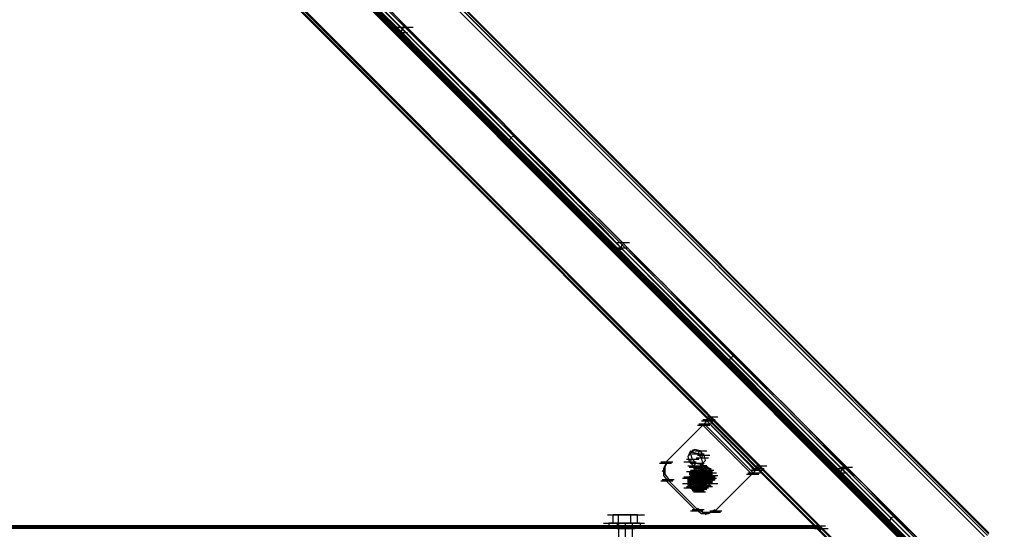
# Model space of a CAD drawing. Units: millimetres. Extents: x -2947 to 3049, y 61 to 5694.
# Drawn here: x 1912 to 2629, y 2713 to 3084 of the extents above; entities that cross this region are included whole.
import ezdxf

# ---------------------------------------------------------------- set-up
doc = ezdxf.new("R2010")
doc.units = ezdxf.units.MM
doc.header["$LTSCALE"] = 700
doc.layers.add('HAGS DIM', color=7, linetype='Continuous')
doc.layers.add('HAGS-PLAN', color=2, linetype='Continuous')
doc.styles.add('HAGS-DIM', font='txt.shx', dxfattribs={"height": 200})
doc.dimstyles.new('HAGS-DIM2', dxfattribs={"dimtxt": 200, "dimasz": 250, "dimexe": 200, "dimexo": 500, "dimgap": 50, "dimtad": 0, "dimdec": 1, "dimlfac": 0.001, "dimzin": 0, "dimdsep": 46, "dimtxsty": 'HAGS-DIM', "dimblk1": 'CLOSED', "dimblk2": 'CLOSED', "dimsah": 1, "dimcen": 2.5, "dimse1": 1, "dimse2": 1, "dimclrd": 2, "dimclre": 2, "dimclrt": 7, "dimadec": 0, "dimazin": 0, "dimtfac": 1, "dimtdec": 1, "dimtix": 1, "dimtmove": 0, "dimatfit": 3, "dimldrblk": 'CLOSED', "dimfxl": 1, "dimtolj": 1, "dimtzin": 0, "dimarcsym": 0})

# ---------------------------------------------------------------- blocks, each defined once
blk = doc.blocks.new('_CLOSED')
at = {"color": 0, "linetype": 'ByBlock'}
for p, q in [((-1, 0.1667), (0, 0)), ((-1, 0.1667), (-1, -0.1667)), ((0, 0), (-1, -0.1667)), ((0, 0), (-1, 0))]:
    blk.add_line(p, q, dxfattribs=at)
blk = doc.blocks.new('*D5')
at = {"layer": 'Defpoints', "color": 0, "transparency": 16777216}
for p in [(0.29, 5268.05), (3048.56, 3082.86), (2624.51, 2656.72)]:
    blk.add_point(p, dxfattribs=at)
at = {"layer": 'HAGS DIM', "color": 2, "lineweight": -2, "transparency": 16777216}
for p, q in [((601.55, 5517.86), (1465.48, 4658.17)), ((2871.35, 3259.2), (1819.9, 4305.49))]:
    blk.add_line(p, q, dxfattribs=at)
at = {"layer": 'HAGS DIM', "color": 2, "lineweight": -2, "transparency": 16777216, "xscale": 250, "yscale": 250, "zscale": 250}
for p, rotation in [((424.34, 5694.2), 135.1410421566279), ((3048.56, 3082.86), 315.1410421566279)]:
    blk.add_blockref('_CLOSED', p, dxfattribs=dict(at, rotation=rotation))
at = {"layer": 'HAGS DIM', "color": 7, "transparency": 16777216, "insert": (1642.69, 4481.83), "char_height": 200, "attachment_point": 5, "rotation": 315.14104, "style": 'HAGS-DIM'}
blk.add_mtext('\\A1;3.7', dxfattribs=at)

msp = doc.modelspace()

# ---------------------------------------------------------------- linework, layer by layer
at = {"layer": 'HAGS-PLAN'}
for p, q in [((2588.82, 2674.56), (27.05, 5236.33)), ((27.05, 5236.33), (2588.82, 2674.56)), ((27.05, 5235.34), (2586.84, 2674.56)), ((2586.84, 2674.56), (27.05, 5235.34)), ((27.05, 5233.36), (2585.85, 2674.56)), ((2585.85, 2674.56), (27.05, 5233.36)), ((27.05, 5233.36), (2584.86, 2674.56)), ((2584.86, 2674.56), (27.05, 5233.36)), ((27.05, 5232.36), (2583.86, 2674.56)), ((27.05, 5232.36), (2583.86, 2674.56)), ((27.05, 5232.36), (2583.86, 2674.56)), ((27.05, 5232.36), (2583.86, 2674.56)), ((27.05, 5183.79), (2535.29, 2674.56)), ((27.05, 5183.79), (2535.29, 2674.56)), ((27.05, 5183.79), (2535.29, 2674.56)), ((27.05, 5183.79), (2535.29, 2674.56)), ((27.05, 5182.79), (2534.29, 2674.56)), ((2534.29, 2674.56), (27.05, 5182.79)), ((27.05, 5182.79), (2534.29, 2674.56)), ((27.05, 5182.79), (2534.29, 2674.56)), ((27.05, 5180.81), (2532.31, 2674.56)), ((27.05, 5180.81), (2532.31, 2674.56)), ((27.05, 5179.82), (2531.32, 2674.56)), ((27.05, 5179.82), (2531.32, 2674.56)), ((2616.58, 2708.27), (1330.74, 3995.1)), ((2617.57, 2709.26), (1331.73, 3996.09)), ((1331.73, 3996.09), (2617.57, 2710.25)), ((1331.73, 3996.09), (2617.57, 2710.25)), ((1328.76, 3993.12), (2614.6, 2707.28)), ((2616.58, 2708.27), (1330.74, 3994.11)), ((2589.81, 2680.51), (1310.91, 3959.41)), ((1311.9, 3959.41), (2590.8, 2681.5)), ((1307.94, 3956.44), (2586.84, 2677.54)), ((2585.85, 2676.54), (1307.94, 3955.45)), ((1309.92, 3957.43), (2588.82, 2678.53)), ((2189.29, 3078.06), (2174.42, 3092.93)), ((2191.27, 3079.05), (2176.4, 3093.92)), ((2193.25, 3078.06), (2179.37, 3092.93)), ((2188.3, 3076.08), (2173.43, 3090.95)), ((2174.42, 3087.97), (2189.29, 3074.09)), ((2185.32, 3078.06), (2194.25, 3078.06)), ((2205.15, 3062.2), (2189.29, 3078.06)), ((2189.29, 3078.06), (2198.21, 3078.06)), ((2190.28, 3077.07), (2189.29, 3074.09)), ((2193.25, 3078.06), (2190.28, 3077.07)), ((2191.27, 3079.05), (2207.13, 3063.19)), ((2208.12, 3063.19), (2193.25, 3078.06)), ((2185.32, 3074.09), (2194.25, 3074.09)), ((2188.3, 3076.08), (2204.16, 3060.22)), ((2189.29, 3074.09), (2204.16, 3059.22)), ((2207.13, 3063.19), (2223.99, 3046.34)), ((2224.98, 3046.34), (2208.12, 3063.19)), ((2204.16, 3060.22), (2221.01, 3043.36)), ((2204.16, 3059.22), (2221.01, 3042.37)), ((2222, 3045.34), (2205.15, 3062.2)), ((2221.01, 3043.36), (2239.85, 3024.52)), ((2221.01, 3042.37), (2238.86, 3023.53)), ((2240.84, 3026.51), (2222, 3045.34)), ((2223.99, 3046.34), (2242.82, 3028.49)), ((2243.82, 3028.49), (2224.98, 3046.34)), ((2242.82, 3028.49), (2261.66, 3008.66)), ((2262.65, 3009.65), (2243.82, 3028.49)), ((2238.86, 3023.53), (2257.69, 3004.7)), ((2239.85, 3024.52), (2258.69, 3005.69)), ((2259.68, 3007.67), (2240.84, 3026.51)), ((2258.69, 3005.69), (2277.52, 2986.85)), ((2279.51, 2987.84), (2259.68, 3007.67)), ((2261.66, 3008.66), (2281.49, 2989.83)), ((2281.49, 2989.83), (2262.65, 3009.65)), ((2257.69, 3004.7), (2277.52, 2985.86)), ((2271.57, 2998.75), (2269.59, 2997.76)), ((2271.57, 2999.74), (2271.57, 2998.75)), ((2268.6, 2995.77), (2267.61, 2995.77)), ((2269.59, 2997.76), (2268.6, 2995.77)), ((2277.52, 2986.85), (2297.35, 2967.02)), ((2277.52, 2985.86), (2296.36, 2967.02)), ((2299.33, 2969.01), (2279.51, 2987.84)), ((2300.32, 2970.99), (2281.49, 2989.83)), ((2281.49, 2989.83), (2300.32, 2970)), ((2318.17, 2953.14), (2300.32, 2970.99)), ((2300.32, 2970), (2318.17, 2952.15)), ((2296.36, 2967.02), (2314.2, 2949.18)), ((2297.35, 2967.02), (2315.2, 2949.18)), ((2317.18, 2950.17), (2299.33, 2969.01)), ((2314.2, 2949.18), (2331.06, 2932.33)), ((2315.2, 2949.18), (2333.04, 2931.33)), ((2335.02, 2933.32), (2317.18, 2950.17)), ((2336.02, 2936.29), (2318.17, 2953.14)), ((2318.17, 2952.15), (2336.02, 2934.31)), ((2350.89, 2921.42), (2336.02, 2936.29)), ((2336.02, 2934.31), (2350.89, 2919.44)), ((2331.06, 2932.33), (2345.93, 2916.46)), ((2333.04, 2931.33), (2347.91, 2916.46)), ((2349.89, 2917.45), (2335.02, 2933.32)), ((2346.92, 2921.42), (2355.84, 2921.42)), ((2349.89, 2917.45), (2350.89, 2920.43)), ((2364.77, 2906.55), (2350.89, 2921.42)), ((2366.75, 2903.57), (2350.89, 2919.44)), ((2341.96, 2916.46), (2350.89, 2916.46)), ((2345.93, 2917.45), (2354.85, 2917.45)), ((2345.93, 2916.46), (2360.8, 2902.58)), ((2346.92, 2916.46), (2349.89, 2917.45)), ((2363.77, 2900.6), (2347.91, 2916.46)), ((2365.76, 2901.59), (2349.89, 2917.45)), ((2380.63, 2891.68), (2364.77, 2906.55)), ((2360.8, 2902.58), (2375.67, 2886.72)), ((2380.63, 2883.75), (2363.77, 2900.6)), ((2382.61, 2884.74), (2365.76, 2901.59)), ((2383.6, 2886.72), (2366.75, 2903.57)), ((2396.49, 2874.82), (2380.63, 2891.68)), ((2375.67, 2886.72), (2392.52, 2870.86)), ((2399.46, 2864.91), (2380.63, 2883.75)), ((2401.45, 2865.9), (2382.61, 2884.74)), ((2402.44, 2867.88), (2383.6, 2886.72)), ((2392.52, 2870.86), (2410.37, 2853.01)), ((2414.34, 2856.98), (2396.49, 2874.82)), ((2419.29, 2845.08), (2399.46, 2864.91)), ((2420.28, 2847.07), (2401.45, 2865.9)), ((2422.27, 2849.05), (2402.44, 2867.88)), ((2432.18, 2839.13), (2414.34, 2856.98)), ((2410.37, 2853.01), (2428.21, 2835.17)), ((2441.1, 2829.22), (2422.27, 2849.05)), ((2438.13, 2826.25), (2419.29, 2845.08)), ((2440.11, 2827.24), (2420.28, 2847.07)), ((2428.21, 2836.16), (2430.2, 2837.15)), ((2428.21, 2835.17), (2428.21, 2836.16)), ((2428.21, 2835.17), (2446.06, 2817.32)), ((2430.2, 2837.15), (2431.19, 2839.13)), ((2431.19, 2839.13), (2432.18, 2839.13)), ((2450.03, 2821.29), (2432.18, 2839.13)), ((2457.96, 2806.42), (2438.13, 2826.25)), ((2458.95, 2808.4), (2440.11, 2827.24)), ((2460.93, 2809.39), (2441.1, 2829.22)), ((2467.87, 2804.43), (2450.03, 2821.29)), ((2446.06, 2817.32), (2462.91, 2799.48)), ((2476.79, 2787.58), (2457.96, 2806.42)), ((2477.78, 2789.56), (2458.95, 2808.4)), ((2479.77, 2790.56), (2460.93, 2809.39)), ((2484.72, 2787.58), (2467.87, 2804.43)), ((2462.91, 2799.48), (2479.77, 2782.62)), ((2408.39, 2791.55), (2417.31, 2791.55)), ((2409.38, 2792.54), (2418.3, 2792.54)), ((2410.37, 2789.56), (2413.34, 2792.54)), ((2410.37, 2789.56), (2412.35, 2791.55)), ((2410.37, 2789.56), (2412.35, 2791.55)), ((2411.36, 2794.52), (2420.28, 2794.52)), ((2412.35, 2791.55), (2415.33, 2794.52)), ((2448.04, 2755.86), (2412.35, 2791.55)), ((2412.35, 2791.55), (2447.05, 2755.86)), ((2413.34, 2792.54), (2415.33, 2794.52)), ((2413.34, 2792.54), (2449.03, 2756.85)), ((2415.33, 2794.52), (2451.02, 2758.83)), ((2496.62, 2773.7), (2479.77, 2790.56)), ((2381.62, 2760.81), (2409.38, 2788.57)), ((2382.61, 2761.8), (2410.37, 2789.56)), ((2405.41, 2788.57), (2414.34, 2788.57)), ((2406.4, 2789.56), (2415.33, 2789.56)), ((2406.4, 2789.56), (2415.33, 2789.56)), ((2410.37, 2789.56), (2409.38, 2788.57)), ((2409.38, 2788.57), (2410.37, 2789.56)), ((2445.07, 2752.88), (2409.38, 2788.57)), ((2446.06, 2753.87), (2410.37, 2789.56)), ((2446.06, 2753.87), (2410.37, 2789.56)), ((2410.37, 2789.56), (2446.06, 2753.87)), ((2493.65, 2770.73), (2476.79, 2787.58)), ((2494.64, 2772.71), (2477.78, 2789.56)), ((2499.6, 2771.72), (2484.72, 2787.58)), ((2479.77, 2782.62), (2495.63, 2767.75)), ((2401.45, 2768.74), (2398.47, 2765.77)), ((2400.46, 2769.74), (2399.46, 2767.75)), ((2403.43, 2770.73), (2400.46, 2767.75)), ((2402.44, 2770.73), (2400.46, 2768.74)), ((2405.41, 2767.75), (2401.45, 2768.74)), ((2407.4, 2769.74), (2403.43, 2770.73)), ((2403.43, 2769.74), (2412.35, 2769.74)), ((2407.4, 2769.74), (2405.41, 2767.75)), ((2407.4, 2769.74), (2409.38, 2766.76)), ((2509.51, 2754.87), (2493.65, 2770.73)), ((2510.5, 2756.85), (2494.64, 2772.71)), ((2512.48, 2757.84), (2496.62, 2773.7)), ((2513.47, 2757.84), (2499.6, 2771.72)), ((2378.65, 2761.8), (2387.57, 2761.8)), ((2381.62, 2760.81), (2382.61, 2761.8)), ((2383.6, 2761.8), (2381.62, 2757.84)), ((2395.5, 2761.8), (2404.42, 2761.8)), ((2397.48, 2763.79), (2406.4, 2763.79)), ((2399.46, 2767.75), (2398.47, 2765.77)), ((2398.47, 2765.77), (2399.46, 2761.8)), ((2401.45, 2763.79), (2399.46, 2761.8)), ((2402.44, 2758.83), (2399.46, 2761.8)), ((2400.46, 2767.75), (2401.45, 2763.79)), ((2401.45, 2767.75), (2410.37, 2767.75)), ((2404.42, 2760.81), (2401.45, 2763.79)), ((2404.42, 2764.78), (2413.34, 2764.78)), ((2405.41, 2767.75), (2408.39, 2764.78)), ((2405.41, 2766.76), (2414.34, 2766.76)), ((2409.38, 2766.76), (2408.39, 2764.78)), ((2409.38, 2760.81), (2408.39, 2764.78)), ((2408.39, 2759.82), (2411.36, 2762.8)), ((2411.36, 2762.8), (2409.38, 2760.81)), ((2411.36, 2762.8), (2410.37, 2766.76)), ((2495.63, 2767.75), (2509.51, 2753.87)), ((2377.65, 2760.81), (2386.58, 2760.81)), ((2380.63, 2755.86), (2379.64, 2754.87)), ((2382.61, 2760.81), (2380.63, 2756.85)), ((2380.63, 2756.85), (2380.63, 2751.89)), ((2381.62, 2757.84), (2381.62, 2752.88)), ((2397.48, 2754.87), (2406.4, 2754.87)), ((2398.47, 2758.83), (2407.4, 2758.83)), ((2399.46, 2757.84), (2408.39, 2757.84)), ((2400.46, 2760.81), (2409.38, 2760.81)), ((2400.46, 2755.86), (2409.38, 2755.86)), ((2401.45, 2754.87), (2410.37, 2754.87)), ((2401.45, 2754.87), (2410.37, 2754.87)), ((2404.42, 2760.81), (2402.44, 2758.83)), ((2402.44, 2758.83), (2406.4, 2757.84)), ((2403.43, 2757.84), (2402.44, 2753.87)), ((2403.43, 2757.84), (2402.44, 2753.87)), ((2402.44, 2756.85), (2411.36, 2756.85)), ((2402.44, 2755.86), (2411.36, 2755.86)), ((2402.44, 2753.87), (2403.43, 2754.87)), ((2405.41, 2754.87), (2402.44, 2752.88)), ((2407.4, 2758.83), (2403.43, 2757.84)), ((2407.4, 2758.83), (2403.43, 2757.84)), ((2404.42, 2756.85), (2403.43, 2753.87)), ((2403.43, 2753.87), (2404.42, 2755.86)), ((2403.43, 2754.87), (2404.42, 2754.87)), ((2404.42, 2760.81), (2408.39, 2759.82)), ((2407.4, 2757.84), (2404.42, 2756.85)), ((2404.42, 2749.91), (2406.4, 2756.85)), ((2404.42, 2754.87), (2404.42, 2755.86)), ((2404.42, 2755.86), (2405.41, 2754.87)), ((2404.42, 2754.87), (2404.42, 2755.86)), ((2407.4, 2754.87), (2404.42, 2753.87)), ((2404.42, 2752.88), (2405.41, 2754.87)), ((2405.41, 2754.87), (2404.42, 2751.89)), ((2406.4, 2756.85), (2405.41, 2754.87)), ((2406.4, 2756.85), (2405.41, 2752.88)), ((2405.41, 2754.87), (2406.4, 2755.86)), ((2405.41, 2755.86), (2414.34, 2755.86)), ((2405.41, 2754.87), (2406.4, 2754.87)), ((2409.38, 2753.87), (2405.41, 2754.87)), ((2408.39, 2754.87), (2405.41, 2754.87)), ((2409.38, 2753.87), (2405.41, 2754.87)), ((2405.41, 2752.88), (2405.41, 2754.87)), ((2405.41, 2754.87), (2408.39, 2753.87)), ((2405.41, 2754.87), (2414.34, 2754.87)), ((2406.4, 2757.84), (2409.38, 2760.81)), ((2408.39, 2759.82), (2406.4, 2757.84)), ((2410.37, 2757.84), (2406.4, 2756.85)), ((2406.4, 2756.85), (2414.34, 2753.87)), ((2406.4, 2756.85), (2415.33, 2756.85)), ((2406.4, 2754.87), (2407.4, 2754.87)), ((2411.36, 2758.83), (2407.4, 2758.83)), ((2411.36, 2758.83), (2407.4, 2758.83)), ((2412.35, 2757.84), (2407.4, 2757.84)), ((2410.37, 2755.86), (2407.4, 2755.86)), ((2410.37, 2753.87), (2407.4, 2754.87)), ((2407.4, 2754.87), (2408.39, 2753.87)), ((2407.4, 2754.87), (2416.32, 2754.87)), ((2410.37, 2760.81), (2408.39, 2758.83)), ((2408.39, 2753.87), (2409.38, 2755.86)), ((2408.39, 2755.86), (2417.31, 2755.86)), ((2408.39, 2753.87), (2409.38, 2754.87)), ((2410.37, 2757.84), (2409.38, 2755.86)), ((2409.38, 2755.86), (2410.37, 2756.85)), ((2409.38, 2755.86), (2411.36, 2754.87)), ((2414.34, 2756.85), (2410.37, 2757.84)), ((2412.35, 2755.86), (2410.37, 2756.85)), ((2415.33, 2755.86), (2411.36, 2758.83)), ((2415.33, 2755.86), (2411.36, 2758.83)), ((2411.36, 2756.85), (2411.36, 2758.83)), ((2412.35, 2758.83), (2411.36, 2758.83)), ((2411.36, 2754.87), (2412.35, 2755.86)), ((2411.36, 2754.87), (2411.36, 2752.88)), ((2415.33, 2754.87), (2412.35, 2757.84)), ((2412.35, 2753.87), (2412.35, 2755.86)), ((2414.34, 2751.89), (2412.35, 2754.87)), ((2415.33, 2752.88), (2414.34, 2756.85)), ((2416.32, 2751.89), (2415.33, 2755.86)), ((2416.32, 2751.89), (2415.33, 2755.86)), ((2415.33, 2749.91), (2415.33, 2754.87)), ((2444.08, 2755.86), (2453, 2755.86)), ((2445.07, 2756.85), (2453.99, 2756.85)), ((2449.03, 2756.85), (2446.06, 2753.87)), ((2448.04, 2755.86), (2446.06, 2753.87)), ((2446.06, 2753.87), (2448.04, 2755.86)), ((2447.05, 2758.83), (2455.97, 2758.83)), ((2451.02, 2758.83), (2448.04, 2755.86)), ((2451.02, 2758.83), (2449.03, 2756.85)), ((2506.54, 2756.85), (2515.46, 2756.85)), ((2509.51, 2757.84), (2518.43, 2757.84)), ((2510.5, 2756.85), (2509.51, 2753.87)), ((2509.51, 2754.87), (2522.4, 2741.98)), ((2513.47, 2757.84), (2510.5, 2756.85)), ((2523.39, 2743.96), (2510.5, 2756.85)), ((2512.48, 2757.84), (2525.37, 2744.95)), ((2527.35, 2744.95), (2513.47, 2757.84)), ((2378.65, 2747.93), (2387.57, 2747.93)), ((2379.64, 2748.92), (2388.56, 2748.92)), ((2380.63, 2751.89), (2383.6, 2747.93)), ((2381.62, 2752.88), (2384.59, 2748.92)), ((2382.61, 2747.93), (2383.6, 2748.92)), ((2404.42, 2726.11), (2382.61, 2747.93)), ((2405.41, 2727.11), (2383.6, 2748.92)), ((2394.51, 2749.91), (2403.43, 2749.91)), ((2395.5, 2750.9), (2404.42, 2750.9)), ((2396.49, 2750.9), (2405.41, 2750.9)), ((2398.47, 2749.91), (2399.46, 2750.9)), ((2399.46, 2750.9), (2398.47, 2749.91)), ((2400.46, 2750.9), (2398.47, 2747.93)), ((2400.46, 2750.9), (2398.47, 2747.93)), ((2400.46, 2750.9), (2398.47, 2747.93)), ((2398.47, 2749.91), (2398.47, 2748.92)), ((2399.46, 2749.91), (2398.47, 2747.93)), ((2398.47, 2748.92), (2398.47, 2747.93)), ((2398.47, 2747.93), (2398.47, 2746.93)), ((2398.47, 2747.93), (2400.46, 2743.96)), ((2398.47, 2747.93), (2400.46, 2743.96)), ((2398.47, 2747.93), (2399.46, 2743.96)), ((2398.47, 2747.93), (2398.47, 2745.94)), ((2398.47, 2747.93), (2407.4, 2747.93)), ((2399.46, 2753.87), (2408.39, 2753.87)), ((2399.46, 2752.88), (2408.39, 2752.88)), ((2399.46, 2752.88), (2408.39, 2752.88)), ((2399.46, 2752.88), (2408.39, 2752.88)), ((2399.46, 2752.88), (2408.39, 2752.88)), ((2399.46, 2752.88), (2408.39, 2752.88)), ((2399.46, 2750.9), (2400.46, 2751.89)), ((2400.46, 2751.89), (2399.46, 2750.9)), ((2399.46, 2746.93), (2404.42, 2751.89)), ((2400.46, 2749.91), (2399.46, 2750.9)), ((2400.46, 2750.9), (2399.46, 2746.93)), ((2400.46, 2750.9), (2399.46, 2746.93)), ((2399.46, 2750.9), (2408.39, 2750.9)), ((2399.46, 2750.9), (2408.39, 2750.9)), ((2400.46, 2750.9), (2399.46, 2749.91)), ((2399.46, 2749.91), (2408.39, 2749.91)), ((2399.46, 2749.91), (2408.39, 2749.91)), ((2399.46, 2747.93), (2408.39, 2747.93)), ((2400.46, 2753.87), (2409.38, 2753.87)), ((2400.46, 2751.89), (2400.46, 2752.88)), ((2400.46, 2752.88), (2401.45, 2752.88)), ((2403.43, 2752.88), (2400.46, 2750.9)), ((2403.43, 2752.88), (2400.46, 2750.9)), ((2403.43, 2752.88), (2400.46, 2750.9)), ((2402.44, 2752.88), (2400.46, 2749.91)), ((2400.46, 2748.92), (2404.42, 2752.88)), ((2401.45, 2751.89), (2400.46, 2751.89)), ((2404.42, 2751.89), (2400.46, 2750.9)), ((2404.42, 2751.89), (2400.46, 2750.9)), ((2400.46, 2751.89), (2409.38, 2751.89)), ((2400.46, 2748.92), (2400.46, 2749.91)), ((2400.46, 2749.91), (2401.45, 2745.94)), ((2401.45, 2749.91), (2400.46, 2746.93)), ((2400.46, 2749.91), (2409.38, 2749.91)), ((2400.46, 2747.93), (2400.46, 2748.92)), ((2400.46, 2748.92), (2400.46, 2746.93)), ((2403.43, 2748.92), (2400.46, 2748.92)), ((2400.46, 2748.92), (2409.38, 2748.92)), ((2400.46, 2746.93), (2400.46, 2747.93)), ((2401.45, 2747.93), (2400.46, 2747.93)), ((2400.46, 2745.94), (2402.44, 2747.93)), ((2401.45, 2752.88), (2402.44, 2753.87)), ((2402.44, 2753.87), (2401.45, 2752.88)), ((2401.45, 2753.87), (2410.37, 2753.87)), ((2405.41, 2753.87), (2401.45, 2753.87)), ((2401.45, 2753.87), (2410.37, 2753.87)), ((2401.45, 2752.88), (2401.45, 2751.89)), ((2402.44, 2752.88), (2401.45, 2748.92)), ((2401.45, 2752.88), (2410.37, 2752.88)), ((2401.45, 2749.91), (2403.43, 2751.89)), ((2404.42, 2750.9), (2401.45, 2749.91)), ((2401.45, 2749.91), (2401.45, 2747.93)), ((2404.42, 2749.91), (2401.45, 2749.91)), ((2401.45, 2749.91), (2410.37, 2749.91)), ((2402.44, 2749.91), (2401.45, 2749.91)), ((2401.45, 2748.92), (2402.44, 2744.95)), ((2401.45, 2747.93), (2402.44, 2744.95)), ((2403.43, 2753.87), (2402.44, 2753.87)), ((2406.4, 2753.87), (2402.44, 2752.88)), ((2402.44, 2753.87), (2402.44, 2749.91)), ((2402.44, 2753.87), (2402.44, 2749.91)), ((2403.43, 2752.88), (2402.44, 2749.91)), ((2404.42, 2751.89), (2402.44, 2747.93)), ((2403.43, 2750.9), (2402.44, 2749.91)), ((2402.44, 2749.91), (2403.43, 2746.93)), ((2402.44, 2749.91), (2405.41, 2745.94)), ((2402.44, 2749.91), (2405.41, 2745.94)), ((2404.42, 2749.91), (2402.44, 2747.93)), ((2406.4, 2746.93), (2402.44, 2747.93)), ((2404.42, 2753.87), (2403.43, 2750.9)), ((2406.4, 2753.87), (2403.43, 2752.88)), ((2404.42, 2753.87), (2403.43, 2752.88)), ((2404.42, 2753.87), (2403.43, 2752.88)), ((2404.42, 2752.88), (2403.43, 2753.87)), ((2403.43, 2753.87), (2403.43, 2751.89)), ((2403.43, 2753.87), (2403.43, 2748.92)), ((2407.4, 2750.9), (2403.43, 2752.88)), ((2407.4, 2750.9), (2403.43, 2752.88)), ((2407.4, 2751.89), (2403.43, 2752.88)), ((2403.43, 2750.9), (2405.41, 2752.88)), ((2403.43, 2752.88), (2403.43, 2750.9)), ((2403.43, 2751.89), (2403.43, 2749.91)), ((2406.4, 2751.89), (2403.43, 2751.89)), ((2403.43, 2750.9), (2404.42, 2747.93)), ((2407.4, 2747.93), (2403.43, 2750.9)), ((2403.43, 2749.91), (2403.43, 2750.9)), ((2403.43, 2749.91), (2403.43, 2750.9)), ((2407.4, 2747.93), (2403.43, 2750.9)), ((2404.42, 2750.9), (2403.43, 2750.9)), ((2403.43, 2750.9), (2412.35, 2750.9)), ((2403.43, 2749.91), (2404.42, 2746.93)), ((2406.4, 2746.93), (2403.43, 2749.91)), ((2406.4, 2746.93), (2403.43, 2749.91)), ((2405.41, 2747.93), (2403.43, 2748.92)), ((2403.43, 2748.92), (2406.4, 2745.94)), ((2403.43, 2747.93), (2404.42, 2748.92)), ((2403.43, 2748.92), (2412.35, 2748.92)), ((2403.43, 2748.92), (2412.35, 2748.92)), ((2404.42, 2747.93), (2403.43, 2746.93)), ((2403.43, 2747.93), (2412.35, 2747.93)), ((2403.43, 2747.93), (2412.35, 2747.93)), ((2404.42, 2748.92), (2409.38, 2753.87)), ((2404.42, 2753.87), (2413.34, 2753.87)), ((2405.41, 2752.88), (2404.42, 2752.88)), ((2408.39, 2752.88), (2404.42, 2751.89)), ((2408.39, 2750.9), (2404.42, 2751.89)), ((2408.39, 2750.9), (2404.42, 2751.89)), ((2404.42, 2751.89), (2404.42, 2748.92)), ((2404.42, 2751.89), (2413.34, 2751.89)), ((2407.4, 2749.91), (2404.42, 2750.9)), ((2405.41, 2749.91), (2404.42, 2750.9)), ((2406.4, 2748.92), (2404.42, 2749.91)), ((2411.36, 2746.93), (2404.42, 2749.91)), ((2404.42, 2748.92), (2406.4, 2746.93)), ((2404.42, 2747.93), (2407.4, 2746.93)), ((2404.42, 2747.93), (2413.34, 2747.93)), ((2405.41, 2752.88), (2405.41, 2753.87)), ((2405.41, 2753.87), (2414.34, 2753.87)), ((2406.4, 2752.88), (2405.41, 2752.88)), ((2407.4, 2751.89), (2405.41, 2752.88)), ((2407.4, 2750.9), (2405.41, 2752.88)), ((2405.41, 2752.88), (2406.4, 2748.92)), ((2405.41, 2750.9), (2414.34, 2750.9)), ((2406.4, 2748.92), (2405.41, 2749.91)), ((2406.4, 2745.94), (2405.41, 2747.93)), ((2405.41, 2747.93), (2414.34, 2747.93)), ((2409.38, 2752.88), (2406.4, 2753.87)), ((2410.37, 2752.88), (2406.4, 2753.87)), ((2406.4, 2753.87), (2408.39, 2750.9)), ((2407.4, 2751.89), (2406.4, 2752.88)), ((2408.39, 2750.9), (2406.4, 2751.89)), ((2406.4, 2749.91), (2415.33, 2749.91)), ((2407.4, 2746.93), (2406.4, 2748.92)), ((2407.4, 2747.93), (2406.4, 2748.92)), ((2406.4, 2748.92), (2410.37, 2747.93)), ((2406.4, 2743.96), (2411.36, 2748.92)), ((2406.4, 2746.93), (2410.37, 2747.93)), ((2406.4, 2743.96), (2408.39, 2747.93)), ((2406.4, 2747.93), (2415.33, 2747.93)), ((2407.4, 2752.88), (2416.32, 2752.88)), ((2407.4, 2752.88), (2416.32, 2752.88)), ((2408.39, 2751.89), (2407.4, 2751.89)), ((2410.37, 2748.92), (2407.4, 2751.89)), ((2407.4, 2748.92), (2407.4, 2751.89)), ((2407.4, 2750.9), (2408.39, 2751.89)), ((2409.38, 2747.93), (2407.4, 2750.9)), ((2409.38, 2747.93), (2407.4, 2750.9)), ((2407.4, 2748.92), (2407.4, 2750.9)), ((2407.4, 2750.9), (2416.32, 2750.9)), ((2408.39, 2746.93), (2407.4, 2749.91)), ((2409.38, 2747.93), (2407.4, 2748.92)), ((2409.38, 2747.93), (2407.4, 2748.92)), ((2407.4, 2748.92), (2416.32, 2748.92)), ((2407.4, 2746.93), (2410.37, 2747.93)), ((2408.39, 2747.93), (2407.4, 2747.93)), ((2407.4, 2747.93), (2408.39, 2747.93)), ((2408.39, 2746.93), (2407.4, 2747.93)), ((2408.39, 2753.87), (2409.38, 2753.87)), ((2408.39, 2753.87), (2417.31, 2753.87)), ((2410.37, 2750.9), (2408.39, 2752.88)), ((2409.38, 2750.9), (2408.39, 2751.89)), ((2408.39, 2751.89), (2417.31, 2751.89)), ((2409.38, 2746.93), (2408.39, 2750.9)), ((2409.38, 2748.92), (2408.39, 2750.9)), ((2409.38, 2746.93), (2408.39, 2750.9)), ((2408.39, 2746.93), (2410.37, 2748.92)), ((2410.37, 2753.87), (2409.38, 2752.88)), ((2409.38, 2753.87), (2410.37, 2752.88)), ((2412.35, 2750.9), (2409.38, 2753.87)), ((2412.35, 2751.89), (2409.38, 2753.87)), ((2410.37, 2749.91), (2409.38, 2752.88)), ((2409.38, 2750.9), (2411.36, 2752.88)), ((2409.38, 2749.91), (2409.38, 2750.9)), ((2409.38, 2748.92), (2411.36, 2750.9)), ((2409.38, 2750.9), (2418.3, 2750.9)), ((2409.38, 2746.93), (2410.37, 2749.91)), ((2410.37, 2749.91), (2409.38, 2749.91)), ((2410.37, 2749.91), (2409.38, 2747.93)), ((2409.38, 2745.94), (2409.38, 2748.92)), ((2409.38, 2743.96), (2410.37, 2748.92)), ((2409.38, 2748.92), (2418.3, 2748.92)), ((2410.37, 2747.93), (2409.38, 2746.93)), ((2410.37, 2747.93), (2409.38, 2746.93)), ((2409.38, 2743.96), (2409.38, 2747.93)), ((2409.38, 2743.96), (2409.38, 2747.93)), ((2409.38, 2747.93), (2410.37, 2747.93)), ((2409.38, 2747.93), (2410.37, 2747.93)), ((2409.38, 2747.93), (2410.37, 2747.93)), ((2411.36, 2750.9), (2410.37, 2753.87)), ((2410.37, 2753.87), (2419.29, 2753.87)), ((2410.37, 2752.88), (2411.36, 2752.88)), ((2411.36, 2748.92), (2410.37, 2752.88)), ((2410.37, 2747.93), (2411.36, 2750.9)), ((2410.37, 2747.93), (2410.37, 2750.9)), ((2410.37, 2749.91), (2411.36, 2750.9)), ((2410.37, 2748.92), (2410.37, 2749.91)), ((2413.34, 2748.92), (2410.37, 2749.91)), ((2410.37, 2749.91), (2413.34, 2749.91)), ((2410.37, 2749.91), (2419.29, 2749.91)), ((2410.37, 2747.93), (2410.37, 2748.92)), ((2410.37, 2744.95), (2411.36, 2748.92)), ((2410.37, 2744.95), (2411.36, 2748.92)), ((2410.37, 2747.93), (2414.34, 2748.92)), ((2410.37, 2746.93), (2410.37, 2747.93)), ((2414.34, 2753.87), (2411.36, 2746.93)), ((2411.36, 2752.88), (2412.35, 2753.87)), ((2411.36, 2752.88), (2411.36, 2751.89)), ((2411.36, 2752.88), (2413.34, 2750.9)), ((2411.36, 2751.89), (2411.36, 2750.9)), ((2411.36, 2748.92), (2412.35, 2751.89)), ((2411.36, 2751.89), (2420.28, 2751.89)), ((2411.36, 2750.9), (2412.35, 2749.91)), ((2411.36, 2745.94), (2412.35, 2750.9)), ((2413.34, 2748.92), (2411.36, 2749.91)), ((2415.33, 2751.89), (2412.35, 2753.87)), ((2414.34, 2753.87), (2412.35, 2751.89)), ((2412.35, 2749.91), (2412.35, 2748.92)), ((2412.35, 2748.92), (2412.35, 2747.93)), ((2412.35, 2748.92), (2412.35, 2748.92)), ((2412.35, 2747.93), (2412.35, 2746.93)), ((2413.34, 2749.91), (2414.34, 2751.89)), ((2413.34, 2750.9), (2415.33, 2751.89)), ((2413.34, 2750.9), (2413.34, 2748.92)), ((2413.34, 2748.92), (2414.34, 2749.91)), ((2416.32, 2747.93), (2413.34, 2749.91)), ((2413.34, 2744.95), (2416.32, 2747.93)), ((2413.34, 2744.95), (2416.32, 2747.93)), ((2414.34, 2748.92), (2415.33, 2752.88)), ((2414.34, 2746.93), (2415.33, 2749.91)), ((2416.32, 2747.93), (2416.32, 2751.89)), ((2416.32, 2747.93), (2416.32, 2751.89)), ((2445.07, 2752.88), (2417.31, 2725.12)), ((2417.31, 2748.92), (2417.31, 2747.93)), ((2446.06, 2753.87), (2418.3, 2726.11)), ((2441.1, 2752.88), (2450.03, 2752.88)), ((2442.09, 2753.87), (2451.02, 2753.87)), ((2442.09, 2753.87), (2451.02, 2753.87)), ((2446.06, 2753.87), (2445.07, 2752.88)), ((2445.07, 2752.88), (2446.06, 2753.87)), ((2505.54, 2753.87), (2514.47, 2753.87)), ((2509.51, 2753.87), (2522.4, 2739.99)), ((2394.51, 2745.94), (2403.43, 2745.94)), ((2395.5, 2742.97), (2404.42, 2742.97)), ((2396.49, 2745.94), (2405.41, 2745.94)), ((2397.48, 2745.94), (2406.4, 2745.94)), ((2397.48, 2745.94), (2406.4, 2745.94)), ((2397.48, 2743.96), (2406.4, 2743.96)), ((2398.47, 2746.93), (2398.47, 2745.94)), ((2398.47, 2746.93), (2398.47, 2746.93)), ((2398.47, 2745.94), (2398.47, 2744.95)), ((2398.47, 2745.94), (2399.46, 2745.94)), ((2398.47, 2745.94), (2399.46, 2743.96)), ((2398.47, 2744.95), (2399.46, 2744.95)), ((2399.46, 2746.93), (2400.46, 2742.97)), ((2399.46, 2746.93), (2400.46, 2742.97)), ((2400.46, 2746.93), (2399.46, 2746.93)), ((2399.46, 2745.94), (2400.46, 2745.94)), ((2399.46, 2744.95), (2399.46, 2743.96)), ((2399.46, 2742.97), (2401.45, 2743.96)), ((2399.46, 2743.96), (2399.46, 2742.97)), ((2399.46, 2743.96), (2402.44, 2740.99)), ((2399.46, 2743.96), (2408.39, 2743.96)), ((2399.46, 2743.96), (2400.46, 2742.97)), ((2399.46, 2742.97), (2400.46, 2742.97)), ((2400.46, 2745.94), (2400.46, 2746.93)), ((2400.46, 2746.93), (2401.45, 2743.96)), ((2400.46, 2746.93), (2400.46, 2744.95)), ((2402.44, 2746.93), (2400.46, 2746.93)), ((2400.46, 2746.93), (2401.45, 2743.96)), ((2400.46, 2744.95), (2400.46, 2745.94)), ((2400.46, 2745.94), (2401.45, 2745.94)), ((2401.45, 2745.94), (2400.46, 2745.94)), ((2401.45, 2744.95), (2400.46, 2744.95)), ((2400.46, 2744.95), (2402.44, 2742.97)), ((2400.46, 2743.96), (2403.43, 2741.98)), ((2400.46, 2743.96), (2403.43, 2741.98)), ((2400.46, 2742.97), (2401.45, 2741.98)), ((2400.46, 2742.97), (2404.42, 2741.98)), ((2400.46, 2742.97), (2404.42, 2741.98)), ((2400.46, 2742.97), (2402.44, 2741.98)), ((2401.45, 2745.94), (2405.41, 2742.97)), ((2401.45, 2745.94), (2405.41, 2742.97)), ((2401.45, 2745.94), (2404.42, 2742.97)), ((2401.45, 2743.96), (2401.45, 2744.95)), ((2402.44, 2743.96), (2401.45, 2743.96)), ((2401.45, 2743.96), (2410.37, 2743.96)), ((2401.45, 2743.96), (2404.42, 2742.97)), ((2401.45, 2743.96), (2410.37, 2743.96)), ((2401.45, 2743.96), (2403.43, 2742.97)), ((2401.45, 2742.97), (2410.37, 2742.97)), ((2401.45, 2741.98), (2402.44, 2740.99)), ((2401.45, 2740.99), (2410.37, 2740.99)), ((2402.44, 2746.93), (2405.41, 2743.96)), ((2402.44, 2746.93), (2405.41, 2743.96)), ((2404.42, 2744.95), (2402.44, 2746.93)), ((2402.44, 2741.98), (2406.4, 2746.93)), ((2402.44, 2746.93), (2411.36, 2746.93)), ((2402.44, 2744.95), (2406.4, 2743.96)), ((2402.44, 2744.95), (2404.42, 2743.96)), ((2402.44, 2744.95), (2411.36, 2744.95)), ((2403.43, 2743.96), (2402.44, 2743.96)), ((2402.44, 2743.96), (2411.36, 2743.96)), ((2402.44, 2742.97), (2404.42, 2742.97)), ((2402.44, 2742.97), (2402.44, 2741.98)), ((2402.44, 2740.99), (2407.4, 2741.98)), ((2402.44, 2741.98), (2403.43, 2740.99)), ((2402.44, 2740.99), (2403.43, 2740.99)), ((2402.44, 2739.99), (2411.36, 2739.99)), ((2403.43, 2746.93), (2406.4, 2745.94)), ((2403.43, 2744.95), (2412.35, 2744.95)), ((2404.42, 2742.97), (2403.43, 2743.96)), ((2403.43, 2742.97), (2406.4, 2742.97)), ((2403.43, 2741.98), (2407.4, 2741.98)), ((2403.43, 2741.98), (2407.4, 2741.98)), ((2403.43, 2741.98), (2412.35, 2741.98)), ((2403.43, 2740.99), (2404.42, 2740.99)), ((2403.43, 2740.99), (2405.41, 2740.99)), ((2404.42, 2746.93), (2406.4, 2745.94)), ((2404.42, 2742.97), (2404.42, 2744.95)), ((2404.42, 2743.96), (2407.4, 2743.96)), ((2404.42, 2742.97), (2409.38, 2743.96)), ((2404.42, 2742.97), (2407.4, 2743.96)), ((2405.41, 2742.97), (2404.42, 2742.97)), ((2404.42, 2741.98), (2408.39, 2742.97)), ((2404.42, 2741.98), (2408.39, 2742.97)), ((2404.42, 2742.97), (2413.34, 2742.97)), ((2404.42, 2740.99), (2405.41, 2739.99)), ((2405.41, 2745.94), (2409.38, 2744.95)), ((2405.41, 2745.94), (2409.38, 2744.95)), ((2405.41, 2742.97), (2407.4, 2744.95)), ((2405.41, 2743.96), (2405.41, 2742.97)), ((2405.41, 2743.96), (2405.41, 2742.97)), ((2405.41, 2743.96), (2406.4, 2743.96)), ((2406.4, 2742.97), (2405.41, 2742.97)), ((2405.41, 2742.97), (2405.41, 2740.99)), ((2405.41, 2740.99), (2407.4, 2741.98)), ((2405.41, 2739.99), (2406.4, 2739.99)), ((2406.4, 2745.94), (2409.38, 2746.93)), ((2410.37, 2744.95), (2406.4, 2746.93)), ((2406.4, 2742.97), (2410.37, 2746.93)), ((2406.4, 2745.94), (2409.38, 2745.94)), ((2406.4, 2742.97), (2406.4, 2745.94)), ((2406.4, 2745.94), (2411.36, 2745.94)), ((2406.4, 2743.96), (2410.37, 2744.95)), ((2406.4, 2744.95), (2406.4, 2743.96)), ((2406.4, 2744.95), (2415.33, 2744.95)), ((2407.4, 2741.98), (2406.4, 2742.97)), ((2406.4, 2739.99), (2407.4, 2741.98)), ((2406.4, 2739.99), (2406.4, 2740.99)), ((2406.4, 2740.99), (2407.4, 2740.99)), ((2406.4, 2740.99), (2406.4, 2739.99)), ((2407.4, 2743.96), (2407.4, 2746.93)), ((2407.4, 2743.96), (2408.39, 2746.93)), ((2407.4, 2746.93), (2416.32, 2746.93)), ((2407.4, 2743.96), (2409.38, 2745.94)), ((2407.4, 2744.95), (2408.39, 2745.94)), ((2407.4, 2743.96), (2407.4, 2744.95)), ((2407.4, 2741.98), (2409.38, 2743.96)), ((2407.4, 2741.98), (2409.38, 2743.96)), ((2407.4, 2741.98), (2409.38, 2743.96)), ((2407.4, 2741.98), (2407.4, 2743.96)), ((2407.4, 2743.96), (2416.32, 2743.96)), ((2407.4, 2741.98), (2408.39, 2742.97)), ((2408.39, 2741.98), (2407.4, 2741.98)), ((2407.4, 2740.99), (2408.39, 2741.98)), ((2408.39, 2742.97), (2409.38, 2746.93)), ((2408.39, 2746.93), (2409.38, 2746.93)), ((2408.39, 2742.97), (2409.38, 2746.93)), ((2408.39, 2745.94), (2408.39, 2746.93)), ((2408.39, 2745.94), (2417.31, 2745.94)), ((2409.38, 2742.97), (2408.39, 2741.98)), ((2408.39, 2741.98), (2409.38, 2742.97)), ((2409.38, 2746.93), (2410.37, 2746.93)), ((2409.38, 2743.96), (2411.36, 2745.94)), ((2409.38, 2744.95), (2413.34, 2744.95)), ((2409.38, 2744.95), (2413.34, 2744.95)), ((2410.37, 2743.96), (2409.38, 2742.97)), ((2409.38, 2742.97), (2410.37, 2743.96)), ((2410.37, 2745.94), (2410.37, 2746.93)), ((2410.37, 2744.95), (2411.36, 2746.93)), ((2411.36, 2744.95), (2410.37, 2745.94)), ((2411.36, 2744.95), (2410.37, 2743.96)), ((2410.37, 2743.96), (2411.36, 2743.96)), ((2411.36, 2745.94), (2414.34, 2746.93)), ((2411.36, 2743.96), (2412.35, 2745.94)), ((2412.35, 2745.94), (2411.36, 2744.95)), ((2411.36, 2745.94), (2420.28, 2745.94)), ((2411.36, 2743.96), (2411.36, 2744.95)), ((2412.35, 2746.93), (2412.35, 2745.94)), ((2522.4, 2741.98), (2537.27, 2727.11)), ((2522.4, 2739.99), (2537.27, 2726.11)), ((2538.26, 2729.09), (2523.39, 2743.96)), ((2525.37, 2744.95), (2540.24, 2730.08)), ((2541.23, 2730.08), (2527.35, 2744.95)), ((2400.46, 2726.11), (2409.38, 2726.11)), ((2401.45, 2727.11), (2410.37, 2727.11)), ((2404.42, 2726.11), (2405.41, 2727.11)), ((2404.42, 2727.11), (2408.39, 2724.13)), ((2405.41, 2728.1), (2409.38, 2725.12)), ((2413.34, 2724.13), (2417.31, 2726.11)), ((2414.34, 2725.12), (2418.3, 2727.11)), ((2414.34, 2726.11), (2423.26, 2726.11)), ((2417.31, 2725.12), (2418.3, 2726.11)), ((2537.27, 2727.11), (2553.13, 2711.24)), ((2537.27, 2726.11), (2553.13, 2710.25)), ((2554.12, 2713.23), (2538.26, 2729.09)), ((2540.24, 2730.08), (2556.1, 2714.22)), ((2557.1, 2714.22), (2541.23, 2730.08)), ((2339.98, 2723.14), (2348.9, 2723.14)), ((2340.97, 2723.14), (2349.89, 2723.14)), ((2340.97, 2723.14), (2349.89, 2723.14)), ((2341.96, 2723.14), (2350.89, 2723.14)), ((2341.96, 2723.14), (2350.89, 2723.14)), ((2343.95, 2717.19), (2343.95, 2723.14)), ((2344.94, 2723.14), (2343.95, 2723.14)), ((2343.95, 2723.14), (2344.94, 2723.14)), ((2344.94, 2723.14), (2343.95, 2723.14)), ((2343.95, 2723.14), (2352.87, 2723.14)), ((2343.95, 2723.14), (2352.87, 2723.14)), ((2344.94, 2723.14), (2343.95, 2723.14)), ((2345.93, 2723.14), (2344.94, 2723.14)), ((2344.94, 2723.14), (2345.93, 2723.14)), ((2345.93, 2723.14), (2350.89, 2723.14)), ((2346.92, 2723.14), (2345.93, 2723.14)), ((2345.93, 2723.14), (2347.91, 2723.14)), ((2350.89, 2723.14), (2345.93, 2723.14)), ((2347.91, 2723.14), (2346.92, 2723.14)), ((2346.92, 2723.14), (2355.84, 2723.14)), ((2346.92, 2723.14), (2355.84, 2723.14)), ((2347.91, 2717.19), (2347.91, 2723.14)), ((2347.91, 2717.19), (2347.91, 2723.14)), ((2350.89, 2723.14), (2347.91, 2723.14)), ((2347.91, 2723.14), (2349.89, 2723.14)), ((2348.9, 2723.14), (2347.91, 2723.14)), ((2347.91, 2723.14), (2348.9, 2723.14)), ((2349.89, 2723.14), (2350.89, 2723.14)), ((2349.89, 2723.14), (2358.82, 2723.14)), ((2349.89, 2723.14), (2358.82, 2723.14)), ((2353.86, 2723.14), (2350.89, 2723.14)), ((2350.89, 2723.14), (2353.86, 2723.14)), ((2352.87, 2723.14), (2361.79, 2723.14)), ((2352.87, 2723.14), (2361.79, 2723.14)), ((2352.87, 2723.14), (2361.79, 2723.14)), ((2352.87, 2723.14), (2361.79, 2723.14)), ((2353.86, 2723.14), (2356.83, 2723.14)), ((2358.82, 2723.14), (2353.86, 2723.14)), ((2354.85, 2723.14), (2353.86, 2723.14)), ((2353.86, 2723.14), (2358.82, 2723.14)), ((2355.84, 2723.14), (2354.85, 2723.14)), ((2354.85, 2723.14), (2363.77, 2723.14)), ((2354.85, 2723.14), (2363.77, 2723.14)), ((2356.83, 2723.14), (2355.84, 2723.14)), ((2355.84, 2723.14), (2364.77, 2723.14)), ((2355.84, 2723.14), (2364.77, 2723.14)), ((2356.83, 2717.19), (2356.83, 2723.14)), ((2356.83, 2717.19), (2356.83, 2723.14)), ((2356.83, 2723.14), (2357.83, 2723.14)), ((2358.82, 2723.14), (2356.83, 2723.14)), ((2357.83, 2723.14), (2358.82, 2723.14)), ((2357.83, 2723.14), (2366.75, 2723.14)), ((2358.82, 2723.14), (2359.81, 2723.14)), ((2359.81, 2723.14), (2358.82, 2723.14)), ((2359.81, 2723.14), (2361.79, 2723.14)), ((2360.8, 2723.14), (2359.81, 2723.14)), ((2361.79, 2723.14), (2360.8, 2723.14)), ((2360.8, 2723.14), (2361.79, 2723.14)), ((2360.8, 2723.14), (2361.79, 2723.14)), ((2361.79, 2717.19), (2361.79, 2723.14)), ((2408.39, 2724.13), (2413.34, 2724.13)), ((2409.38, 2725.12), (2414.34, 2725.12)), ((2412.35, 2724.13), (2411.36, 2723.14)), ((2413.34, 2725.12), (2422.27, 2725.12)), ((2546.19, 2721.16), (2545.2, 2718.18)), ((2549.17, 2722.15), (2546.19, 2721.16)), ((2493.65, 2715.21), (68.69, 2715.21)), ((2493.65, 2715.21), (68.69, 2715.21)), ((2493.65, 2714.22), (68.69, 2714.22)), ((2494.64, 2714.22), (68.69, 2714.22)), ((2494.64, 2713.23), (68.69, 2713.23)), ((2495.63, 2713.23), (68.69, 2713.23)), ((2337.01, 2717.19), (2345.93, 2717.19)), ((2337.01, 2715.21), (2345.93, 2715.21)), ((2339.98, 2717.19), (2348.9, 2717.19)), ((2340.97, 2717.19), (2342.95, 2717.19)), ((2342.95, 2717.19), (2340.97, 2717.19)), ((2340.97, 2717.19), (2340.97, 2715.21)), ((2340.97, 2717.19), (2340.97, 2715.21)), ((2340.97, 2715.21), (2342.95, 2715.21)), ((2342.95, 2715.21), (2340.97, 2715.21)), ((2342.95, 2717.19), (2346.92, 2717.19)), ((2346.92, 2717.19), (2342.95, 2717.19)), ((2342.95, 2717.19), (2351.88, 2717.19)), ((2342.95, 2715.21), (2346.92, 2715.21)), ((2346.92, 2715.21), (2342.95, 2715.21)), ((2342.95, 2715.21), (2351.88, 2715.21)), ((2343.95, 2717.19), (2347.91, 2717.19)), ((2347.91, 2717.19), (2343.95, 2717.19)), ((2343.95, 2717.19), (2352.87, 2717.19)), ((2343.95, 2717.19), (2352.87, 2717.19)), ((2346.92, 2717.19), (2352.87, 2717.19)), ((2352.87, 2717.19), (2346.92, 2717.19)), ((2346.92, 2717.19), (2348.9, 2717.19)), ((2348.9, 2717.19), (2346.92, 2717.19)), ((2346.92, 2717.19), (2346.92, 2715.21)), ((2346.92, 2717.19), (2346.92, 2715.21)), ((2346.92, 2715.21), (2348.9, 2715.21)), ((2348.9, 2715.21), (2346.92, 2715.21)), ((2346.92, 2715.21), (2346.92, 2713.23)), ((2346.92, 2715.21), (2346.92, 2713.23)), ((2346.92, 2715.21), (2348.9, 2715.21)), ((2348.9, 2715.21), (2346.92, 2715.21)), ((2346.92, 2715.21), (2352.87, 2715.21)), ((2352.87, 2715.21), (2346.92, 2715.21)), ((2346.92, 2713.23), (2348.9, 2713.23)), ((2348.9, 2713.23), (2346.92, 2713.23)), ((2347.91, 2717.19), (2356.83, 2717.19)), ((2356.83, 2717.19), (2347.91, 2717.19)), ((2348.9, 2717.19), (2347.91, 2717.19)), ((2347.91, 2717.19), (2348.9, 2717.19)), ((2347.91, 2717.19), (2347.91, 2617.06)), ((2347.91, 2717.19), (2347.91, 2617.06)), ((2348.9, 2717.19), (2352.87, 2717.19)), ((2352.87, 2717.19), (2348.9, 2717.19)), ((2352.87, 2717.19), (2348.9, 2717.19)), ((2348.9, 2717.19), (2352.87, 2717.19)), ((2348.9, 2715.21), (2352.87, 2715.21)), ((2352.87, 2715.21), (2348.9, 2715.21)), ((2348.9, 2715.21), (2352.87, 2715.21)), ((2352.87, 2715.21), (2348.9, 2715.21)), ((2348.9, 2713.23), (2352.87, 2713.23)), ((2352.87, 2713.23), (2348.9, 2713.23)), ((2350.89, 2715.21), (2350.89, 2713.23)), ((2350.89, 2715.21), (2359.81, 2715.21)), ((2350.89, 2713.23), (2359.81, 2713.23)), ((2352.87, 2717.19), (2357.83, 2717.19)), ((2357.83, 2717.19), (2352.87, 2717.19)), ((2352.87, 2717.19), (2356.83, 2717.19)), ((2356.83, 2717.19), (2352.87, 2717.19)), ((2352.87, 2717.19), (2352.87, 2715.21)), ((2352.87, 2717.19), (2352.87, 2715.21)), ((2352.87, 2717.19), (2352.87, 2715.21)), ((2352.87, 2717.19), (2352.87, 2715.21)), ((2355.84, 2717.19), (2352.87, 2717.19)), ((2352.87, 2717.19), (2355.84, 2717.19)), ((2352.87, 2717.19), (2352.87, 2617.06)), ((2352.87, 2717.19), (2352.87, 2617.06)), ((2352.87, 2717.19), (2361.79, 2717.19)), ((2352.87, 2717.19), (2361.79, 2717.19)), ((2352.87, 2715.21), (2356.83, 2715.21)), ((2356.83, 2715.21), (2352.87, 2715.21)), ((2352.87, 2715.21), (2356.83, 2715.21)), ((2356.83, 2715.21), (2352.87, 2715.21)), ((2352.87, 2715.21), (2357.83, 2715.21)), ((2357.83, 2715.21), (2352.87, 2715.21)), ((2352.87, 2713.23), (2356.83, 2713.23)), ((2356.83, 2713.23), (2352.87, 2713.23)), ((2353.86, 2717.19), (2362.78, 2717.19)), ((2354.85, 2715.21), (2354.85, 2713.23)), ((2357.83, 2717.19), (2355.84, 2717.19)), ((2355.84, 2717.19), (2357.83, 2717.19)), ((2356.83, 2717.19), (2357.83, 2717.19)), ((2357.83, 2717.19), (2356.83, 2717.19)), ((2356.83, 2717.19), (2361.79, 2717.19)), ((2361.79, 2717.19), (2356.83, 2717.19)), ((2356.83, 2715.21), (2357.83, 2715.21)), ((2357.83, 2715.21), (2356.83, 2715.21)), ((2356.83, 2715.21), (2357.83, 2715.21)), ((2357.83, 2715.21), (2356.83, 2715.21)), ((2356.83, 2713.23), (2357.83, 2713.23)), ((2357.83, 2713.23), (2356.83, 2713.23)), ((2357.83, 2717.19), (2361.79, 2717.19)), ((2361.79, 2717.19), (2357.83, 2717.19)), ((2357.83, 2717.19), (2357.83, 2715.21)), ((2357.83, 2717.19), (2357.83, 2715.21)), ((2357.83, 2717.19), (2357.83, 2617.06)), ((2357.83, 2717.19), (2366.75, 2717.19)), ((2357.83, 2717.19), (2357.83, 2617.06)), ((2357.83, 2715.21), (2357.83, 2713.23)), ((2357.83, 2715.21), (2357.83, 2713.23)), ((2357.83, 2715.21), (2361.79, 2715.21)), ((2361.79, 2715.21), (2357.83, 2715.21)), ((2361.79, 2717.19), (2363.77, 2717.19)), ((2363.77, 2717.19), (2361.79, 2717.19)), ((2361.79, 2715.21), (2363.77, 2715.21)), ((2363.77, 2715.21), (2361.79, 2715.21)), ((2363.77, 2717.19), (2363.77, 2715.21)), ((2363.77, 2717.19), (2363.77, 2715.21)), ((2489.68, 2715.21), (2498.6, 2715.21)), ((2489.68, 2715.21), (2498.6, 2715.21)), ((2490.67, 2713.23), (2499.6, 2713.23)), ((2491.66, 2713.23), (2500.59, 2713.23)), ((2493.65, 2715.21), (2495.63, 2712.24)), ((2494.64, 2714.22), (2493.65, 2715.21)), ((2496.62, 2712.24), (2494.64, 2714.22)), ((2495.63, 2713.23), (2494.64, 2713.23)), ((2494.64, 2713.23), (2495.63, 2712.24)), ((2496.62, 2712.24), (2495.63, 2713.23)), ((2570.98, 2696.37), (2554.12, 2713.23)), ((2556.1, 2714.22), (2572.96, 2697.36)), ((2573.95, 2698.36), (2557.1, 2714.22))]:
    msp.add_line(p, q, dxfattribs=at)

# ---------------------------------------------------------------- dimensions: what is measured, and where the dimension line sits
at = {"layer": 'HAGS DIM'}
dim = msp.add_linear_dim(base=(3048.56, 3082.86), p1=(0.29, 5268.05), p2=(2624.51, 2656.72), angle=315.14104, dimstyle='HAGS-DIM2', dxfattribs=at)
dim.commit()
dim.dimension.update_dxf_attribs({"geometry": '*D5', "text_midpoint": (1642.69, 4481.83), "dimtype": 161})

doc.saveas('drawing.dxf')
